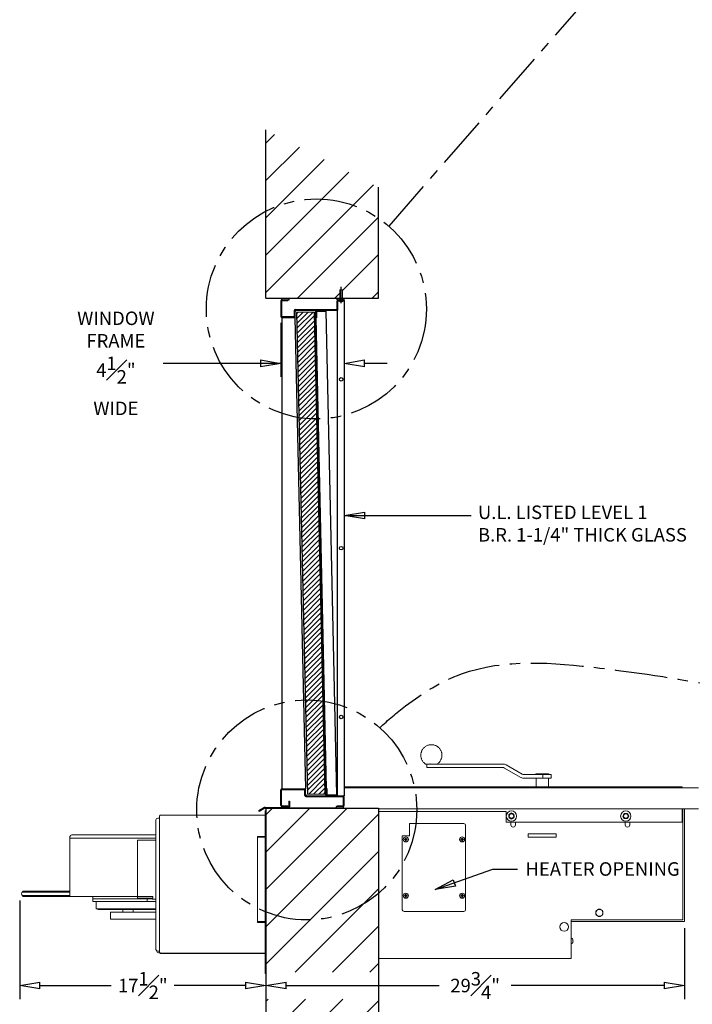
# Model space of a CAD drawing. Extents: x 181 to 421, y -311 to -124.
# Drawn here: x 281 to 328, y -262 to -192 of the extents above; entities that cross this region are included whole.
import ezdxf

# ---------------------------------------------------------------- set-up
doc = ezdxf.new("R2010")
doc.units = 0
doc.header["$LTSCALE"] = 3
doc.header["$MEASUREMENT"] = 0
doc.linetypes.add('CENTER', pattern=[2, 1.25, -0.25, 0.25, -0.25])
doc.layers.get('0').update_dxf_attribs({"color": 4, "linetype": 'CONTINUOUS'})
doc.layers.get('DEFPOINTS').update_dxf_attribs({"color": 4, "linetype": 'CONTINUOUS'})
doc.dimstyles.new('Fractional', dxfattribs={"dimtxt": 0.06, "dimasz": 0.09, "dimexe": 0.06, "dimexo": 0.03, "dimgap": 0.03, "dimtad": 0, "dimtih": 1, "dimtoh": 1, "dimdec": 4, "dimzin": 0, "dimdsep": 46, "dimlunit": 5, "dimtxsty": 'Standard', "dimblk": 'CLOSEDBLANK', "dimcen": 0.1, "dimadec": 0, "dimazin": 0, "dimtfac": 1, "dimtdec": 4, "dimtofl": 0, "dimtmove": 0, "dimatfit": 3, "dimfxl": 0, "dimfrac": 1, "dimtolj": 1, "dimtzin": 0, "dimarcsym": 0})

# ---------------------------------------------------------------- blocks, each defined once
blk = doc.blocks.new('_ClosedBlank')
at = {"color": 0, "linetype": 'ByBlock', "lineweight": -2}
for p, q in [((-1, 0.167), (0, 0)), ((-1, 0.167), (-1, -0.167)), ((0, 0), (-1, -0.167))]:
    blk.add_line(p, q, dxfattribs=at)
blk = doc.blocks.new('*D63')
at = {"color": 0, "linetype": 'Continuous', "lineweight": -2, "ltscale": 3}
for p, q in [((280.669, -254.164), (280.669, -261.165)), ((282.109, -260.205), (287.176, -260.205)), ((296.724, -260.205), (291.656, -260.205)), ((298.164, -259.83), (298.164, -261.165))]:
    blk.add_line(p, q, dxfattribs=at)
at = {"layer": 'DEFPOINTS', "color": 0, "linetype": 'Continuous', "ltscale": 3}
for p in [(280.669, -253.684), (298.164, -259.35), (298.164, -260.205)]:
    blk.add_point(p, dxfattribs=at)
at = {"color": 0, "linetype": 'Continuous', "lineweight": -2, "ltscale": 3, "xscale": 1.44, "yscale": 1.44, "zscale": 1.44, "rotation": 180}
blk.add_blockref('_ClosedBlank', (280.669, -260.205), dxfattribs=at)
at = {"color": 0, "linetype": 'Continuous', "lineweight": -2, "ltscale": 3, "xscale": 1.44, "yscale": 1.44, "zscale": 1.44}
blk.add_blockref('_ClosedBlank', (298.164, -260.205), dxfattribs=at)
at = {"color": 0, "linetype": 'Continuous', "ltscale": 3, "insert": (289.416, -260.205), "char_height": 0.96, "attachment_point": 5}
blk.add_mtext('\\A1;17{\\H1.000000x;\\S1#2;}"', dxfattribs=at)
blk = doc.blocks.new('*D64')
at = {"color": 0, "linetype": 'Continuous', "lineweight": -2, "ltscale": 3}
for p, q in [((327.904, -256.138), (327.904, -261.165)), ((298.164, -259.83), (298.164, -261.165)), ((299.604, -260.205), (310.474, -260.205)), ((326.464, -260.205), (315.594, -260.205))]:
    blk.add_line(p, q, dxfattribs=at)
at = {"layer": 'DEFPOINTS', "color": 0, "linetype": 'Continuous', "ltscale": 3}
for p in [(327.904, -255.658), (298.164, -259.35), (327.904, -260.205)]:
    blk.add_point(p, dxfattribs=at)
at = {"color": 0, "linetype": 'Continuous', "lineweight": -2, "ltscale": 3, "xscale": 1.44, "yscale": 1.44, "zscale": 1.44, "rotation": 180}
blk.add_blockref('_ClosedBlank', (298.164, -260.205), dxfattribs=at)
at = {"color": 0, "linetype": 'Continuous', "lineweight": -2, "ltscale": 3, "xscale": 1.44, "yscale": 1.44, "zscale": 1.44}
blk.add_blockref('_ClosedBlank', (327.904, -260.205), dxfattribs=at)
at = {"color": 0, "linetype": 'Continuous', "ltscale": 3, "insert": (313.034, -260.205), "char_height": 0.96, "attachment_point": 5}
blk.add_mtext('\\A1;29{\\H1.000000x;\\S3#4;}"', dxfattribs=at)

msp = doc.modelspace()

# ---------------------------------------------------------------- hatches: boundary and pattern name
at = {"linetype": 'Continuous', "ltscale": 3}
h = msp.add_hatch(dxfattribs=at)
h.set_pattern_fill('ANSI31', color=5, scale=15, style=0)
edge = h.paths.add_edge_path()
edge.add_arc((301.75064, -212.12543), 7.8179, 55.6342285, 117.3109248)
edge.add_line((298.16364, -205.179), (298.16364, -211.35043))
edge.add_line((298.16364, -211.35043), (303.41389, -211.35043))
edge.add_spline(control_points=[(303.41389, -211.35043), (303.41389, -210.77543)], knot_values=[0, 0, 0.76666667, 0.76666667], degree=1, periodic=0)
edge.add_line((303.41389, -210.77543), (303.50764, -210.77543))
edge.add_line((303.50764, -210.77543), (303.60139, -210.77543))
edge.add_spline(control_points=[(303.60139, -210.77543), (303.60139, -211.35043)], knot_values=[0.23333333, 0.23333333, 1, 1], degree=1, periodic=0)
edge.add_line((303.60139, -211.35043), (306.16364, -211.35043))
edge.add_line((306.16364, -211.35043), (306.16364, -205.67214))
h.paths.add_polyline_path([(298.16364, -199.40842), (298.16364, -205.179, -0.27580596), (306.16364, -205.67214), (306.16364, -203.48199)])
h = msp.add_hatch(color=4, dxfattribs=at)
h.paths.add_polyline_path([(299.80564, -211.35043), (299.30564, -211.35043), (299.30564, -211.47543), (299.80564, -211.47543)])
edge = h.paths.add_edge_path()
edge.add_line((303.41389, -211.35043), (303.22564, -211.35043))
edge.add_line((303.22564, -211.35043), (303.22564, -211.47543))
edge.add_line((303.22564, -211.47543), (303.41389, -211.47543))
edge.add_spline(control_points=[(303.41389, -211.47543), (303.41389, -211.35043)], knot_values=[0.76666667, 0.76666667, 0.93333333, 0.93333333], degree=1, periodic=0)
edge = h.paths.add_edge_path()
edge.add_line((303.72564, -211.35043), (303.60139, -211.35043))
edge.add_spline(control_points=[(303.60139, -211.35043), (303.60139, -211.47543)], knot_values=[0.06666667, 0.06666667, 0.23333333, 0.23333333], degree=1, periodic=0)
edge.add_line((303.60139, -211.47543), (303.72564, -211.47543))
edge.add_line((303.72564, -211.47543), (303.72564, -211.35043))
at = {"linetype": 'Continuous'}
h = msp.add_hatch(dxfattribs=at)
h.set_pattern_fill('ANSI31', scale=2, style=0)
h.set_pattern_definition([(45, (851.7048, -33.39774), (-0.1767767, 0.1767767), [])])
h.paths.add_polyline_path([(301.59258, -212.3504), (300.3429, -212.37838), (301.10906, -246.60046), (302.35875, -246.57249)])
at = {"linetype": 'Continuous', "ltscale": 3}
h = msp.add_hatch(dxfattribs=at)
h.set_pattern_fill('ANSI31', color=5, scale=15, style=0)
h.paths.add_polyline_path([(306.16364, -247.60043), (298.16364, -247.60043), (298.16364, -254.98434, 0.27960308), (306.16364, -253.65534)])
h.paths.add_polyline_path([(306.16364, -253.65534, -0.27960308), (298.16364, -254.98434), (298.16364, -259.24514), (306.16364, -259.24514)])
h.paths.add_polyline_path([(306.16364, -261.16514), (298.16364, -261.16514), (298.16364, -268.59641), (306.16364, -268.59641)])
h.paths.add_polyline_path([(306.16364, -270.51641), (298.16364, -270.51641), (298.16364, -286.10043), (306.16364, -286.10043)])
h = msp.add_hatch(color=4, dxfattribs=at)
h.paths.add_polyline_path([(299.80564, -247.47543), (299.30564, -247.47543), (299.30564, -247.60043), (299.80564, -247.60043)])
h.paths.add_polyline_path([(303.64564, -247.47543), (303.14564, -247.47543), (303.14564, -247.60043), (303.64564, -247.60043)])

# ---------------------------------------------------------------- linework, layer by layer
at = {"color": 7, "linetype": 'CENTER'}
msp.add_line((333.00692, -176.28836), (306.88933, -206.23363), dxfattribs=at)
at = {"color": 7, "linetype": 'Continuous'}
for p, q in [((298.16364, -211.35043), (298.16364, -199.40842)), ((306.16364, -211.35043), (306.16364, -203.48199)), ((303.50764, -211.72772), (303.50764, -210.55388)), ((298.16364, -211.35043), (306.16364, -211.35043)), ((301.59258, -212.3504), (300.3429, -212.37838)), ((300.3429, -212.37838), (301.10906, -246.60046)), ((301.59258, -212.3504), (302.35875, -246.57249)), ((301.10906, -246.60046), (302.35875, -246.57249)), ((298.16364, -247.60043), (306.16364, -247.60043)), ((298.16364, -247.60043), (298.16364, -286.10043)), ((303.16364, -247.60043), (298.16364, -247.60043)), ((306.16364, -247.60043), (306.16364, -286.10043))]:
    msp.add_line(p, q, dxfattribs=at)
at = {"color": 1, "linetype": 'Continuous', "lineweight": 15}
for p, q in [((303.50764, -210.77543), (303.41389, -210.77543)), ((303.60139, -210.77543), (303.50764, -210.77543)), ((303.50764, -211.52543), (303.30639, -211.52543)), ((303.50764, -211.53642), (303.30639, -211.53642)), ((303.38369, -211.59668), (303.38425, -211.59594)), ((303.48551, -211.59594), (303.48353, -211.62476)), ((303.52939, -211.57093), (303.48589, -211.57093)), ((303.48589, -211.59597), (303.48589, -211.57093)), ((303.70889, -211.52543), (303.50764, -211.52543)), ((303.70889, -211.53642), (303.50764, -211.53642)), ((303.52939, -211.57093), (303.52939, -211.59597)), ((303.53174, -211.62476), (303.52976, -211.59594)), ((303.63102, -211.59594), (303.63158, -211.59668))]:
    msp.add_line(p, q, dxfattribs=at)
at = {"color": 4, "linetype": 'Continuous'}
for p, q in [((299.22564, -211.55543), (299.22564, -212.64543)), ((299.27564, -211.55543), (299.27564, -212.64543)), ((299.30564, -211.47543), (299.80564, -211.47543)), ((299.30564, -211.52543), (299.72564, -211.52543)), ((299.72564, -211.47543), (299.72564, -211.52543)), ((303.22564, -211.47543), (303.72564, -211.47543)), ((303.22564, -212.14543), (303.22564, -211.55543)), ((303.27564, -212.22543), (303.27564, -211.55543)), ((303.30564, -211.52543), (303.72564, -211.52543)), ((303.72564, -211.52543), (303.72564, -211.47543)), ((303.72564, -211.52543), (303.72564, -246.72543)), ((299.30564, -212.67543), (300.14564, -212.67543)), ((300.17564, -212.25543), (300.17564, -212.64543)), ((300.22564, -212.25543), (300.22564, -212.64543)), ((300.22564, -212.35043), (300.22564, -212.72431)), ((300.25564, -212.17543), (303.19564, -212.17543)), ((300.25564, -212.22543), (303.19564, -212.22543)), ((300.35064, -212.22543), (303.27564, -212.22543)), ((303.22564, -212.22543), (303.22564, -246.72543)), ((299.30564, -212.72543), (300.22564, -212.72543)), ((299.30564, -212.72543), (299.30564, -246.22543)), ((300.22564, -212.72431), (300.17562, -212.72543)), ((300.22561, -212.72431), (300.97564, -246.22543)), ((299.30564, -246.22543), (300.97564, -246.22543)), ((299.30564, -246.27543), (300.89564, -246.27543)), ((300.97564, -246.60043), (300.97564, -246.22543)), ((299.22564, -247.39543), (299.22564, -246.30543)), ((299.27564, -247.39543), (299.27564, -246.30543)), ((300.92564, -246.69543), (300.92564, -246.30543)), ((300.97564, -246.69543), (300.97564, -246.30543)), ((301.00564, -246.72543), (303.19064, -246.72543)), ((301.00564, -246.77543), (303.64564, -246.77543)), ((301.10064, -246.72543), (303.72564, -246.72543)), ((303.67564, -247.39543), (303.67564, -246.80543)), ((303.72564, -247.39543), (303.72564, -246.80543)), ((299.30564, -247.42543), (299.72564, -247.42543)), ((299.30564, -247.47543), (299.80564, -247.47543)), ((299.72564, -247.47543), (299.72564, -247.42543)), ((303.14564, -247.47543), (303.64564, -247.47543)), ((303.22564, -247.47543), (303.22564, -247.42543)), ((303.22564, -247.42543), (303.64564, -247.42543))]:
    msp.add_line(p, q, dxfattribs=at)
at = {"color": 4, "linetype": 'Continuous', "ltscale": 3}
for p, q in [((299.30564, -211.47543), (299.30564, -211.35043)), ((299.80564, -211.47543), (299.80564, -211.35043)), ((303.22564, -211.47543), (303.22564, -211.35043)), ((303.72564, -211.47543), (303.72564, -211.35043)), ((299.30564, -247.47543), (299.30564, -247.60043)), ((299.74314, -247.47543), (299.74314, -247.60043)), ((303.14564, -247.47543), (303.14564, -247.60043)), ((303.64564, -247.47543), (303.64564, -247.60043))]:
    msp.add_line(p, q, dxfattribs=at)
at = {"color": 3, "linetype": 'Continuous'}
for p, q in [((301.6788, -212.30543), (301.6788, -212.72543)), ((301.7288, -212.30543), (301.7288, -212.72543)), ((301.7588, -212.22543), (302.4288, -212.22543)), ((301.7588, -212.27543), (302.4288, -212.27543)), ((301.9338, -212.22543), (301.9338, -212.27543)), ((302.1838, -212.22543), (302.1838, -212.27543)), ((302.4288, -212.22543), (302.4288, -212.27543)), ((301.6788, -212.72543), (301.7288, -212.72543)), ((302.42321, -246.64575), (302.42321, -246.22575)), ((302.42321, -246.22575), (302.47321, -246.22575)), ((302.47321, -246.64575), (302.47321, -246.22575)), ((302.50321, -246.67575), (303.17321, -246.67575)), ((302.50321, -246.72575), (303.17321, -246.72575)), ((303.17321, -246.72575), (303.17321, -246.67575))]:
    msp.add_line(p, q, dxfattribs=at)
at = {"color": 6, "linetype": 'Continuous'}
for p, q in [((301.75419, -212.29689), (302.42903, -212.28228)), ((301.75419, -212.29689), (301.76432, -212.76478)), ((302.42903, -212.28228), (303.17294, -246.65023)), ((301.68934, -212.7664), (301.76432, -212.76478)), ((302.41299, -246.19857), (301.68934, -212.7664)), ((302.46298, -246.19749), (301.73933, -212.76532)), ((302.41299, -246.19857), (302.48798, -246.19695)), ((302.48798, -246.19695), (302.4981, -246.66484)), ((302.4981, -246.66484), (303.17294, -246.65023))]:
    msp.add_line(p, q, dxfattribs=at)
at = {"color": 5, "linetype": 'Continuous', "ltscale": 3}
for p, q in [((299.22564, -213.12543), (299.22564, -216.95181)), ((303.72564, -213.09543), (303.72564, -216.95181)), ((299.22564, -215.99181), (290.86471, -215.99181)), ((297.78564, -215.99181), (296.16564, -215.99181)), ((306.78564, -215.99181), (305.16564, -215.99181))]:
    msp.add_line(p, q, dxfattribs=at)
at = {"color": 4, "linetype": 'Continuous', "lineweight": 15}
for p, q in [((309.61068, -244.71443), (309.61068, -244.46443)), ((309.90984, -244.71443), (309.61068, -244.71443)), ((309.90984, -244.46443), (314.98779, -244.46443)), ((314.98779, -244.71443), (309.90984, -244.71443)), ((314.98779, -244.46443), (314.99148, -244.46443)), ((316.23761, -245.39745), (315.11278, -244.74793)), ((315.23776, -244.53142), (316.36259, -245.18094)), ((316.36667, -245.18094), (315.24151, -244.53142)), ((316.48757, -245.21443), (317.84533, -245.21443)), ((317.84533, -245.46443), (316.48757, -245.46443)), ((317.29764, -245.19881), (318.29764, -245.19881)), ((317.42264, -245.15193), (318.17264, -245.15193)), ((317.84533, -245.21443), (317.84533, -245.46443)), ((317.84533, -245.21443), (318.42263, -245.21443)), ((318.42263, -245.46443), (317.84533, -245.46443)), ((318.42263, -245.21443), (318.42263, -245.46443)), ((303.72564, -246.15943), (328.90364, -246.15943)), ((303.73764, -246.09643), (303.98764, -246.09643)), ((303.98764, -246.15643), (303.73764, -246.15643)), ((303.98764, -246.09643), (327.48764, -246.09643)), ((327.48764, -246.15643), (303.98764, -246.15643)), ((327.48764, -246.09643), (327.73764, -246.09643)), ((327.73764, -246.15643), (327.48764, -246.15643)), ((327.73764, -246.15643), (327.73764, -246.09643)), ((327.73764, -246.15943), (327.73764, -246.15643)), ((306.16364, -247.65943), (328.90364, -247.65943)), ((327.73764, -248.59643), (327.73764, -247.65943)), ((327.78364, -247.65943), (327.78364, -255.53843)), ((327.90364, -247.65943), (327.90364, -255.65843)), ((290.47664, -248.30749), (290.59364, -248.30749)), ((290.61164, -248.30749), (290.59364, -248.30749)), ((290.59664, -248.18749), (290.59664, -248.30749)), ((290.61164, -248.18749), (290.59664, -248.18749)), ((290.61164, -257.84143), (290.61164, -248.14943)), ((290.63664, -248.14943), (290.61164, -248.14943)), ((290.63664, -248.14943), (290.63664, -248.08943)), ((290.63664, -248.08943), (298.10364, -248.08943)), ((298.10364, -258.41343), (298.10364, -247.78843)), ((298.10364, -247.78843), (298.16364, -247.78843)), ((306.16364, -247.84643), (315.23764, -247.84643)), ((315.23764, -247.84643), (315.23764, -248.59643)), ((290.35164, -255.48943), (290.35164, -248.43249)), ((308.35764, -249.56943), (308.35764, -248.69443)), ((308.35764, -248.69443), (312.23264, -248.69443)), ((312.35764, -248.81943), (312.35764, -254.81943)), ((327.73764, -248.59643), (315.23764, -248.59643)), ((315.57664, -248.78843), (315.57664, -248.59643)), ((315.88864, -248.59643), (315.88864, -248.78843)), ((323.70164, -248.78843), (323.70164, -248.59643)), ((324.01364, -248.59643), (324.01364, -248.78843)), ((284.22193, -249.74443), (284.22193, -249.68143)), ((290.35164, -249.74443), (284.22193, -249.74443)), ((284.22193, -253.49543), (284.22193, -249.74443)), ((284.40893, -249.49443), (290.35164, -249.49443)), ((307.85764, -249.56943), (308.35764, -249.56943)), ((307.85764, -249.56943), (307.85764, -254.81943)), ((308.08833, -249.72454), (308.09689, -249.80868)), ((308.12694, -249.72454), (308.11839, -249.80868)), ((312.08833, -249.72454), (312.09689, -249.80868)), ((312.12694, -249.72454), (312.11839, -249.80868)), ((316.79464, -249.41443), (318.79464, -249.41443)), ((316.79464, -249.66443), (316.79464, -249.41443)), ((318.79464, -249.66443), (316.79464, -249.66443)), ((318.79464, -249.41443), (318.79464, -249.66443)), ((289.03697, -249.86943), (289.03697, -253.86943)), ((289.04334, -249.86943), (289.03697, -249.86943)), ((289.04334, -249.86943), (289.04334, -253.86943)), ((290.35164, -249.86943), (289.04334, -249.86943)), ((308.01275, -249.80013), (308.09689, -249.80868)), ((308.01275, -249.83874), (308.09689, -249.83018)), ((308.08633, -249.79813), (308.09689, -249.80868)), ((308.09689, -249.83018), (308.08633, -249.84073)), ((308.08833, -249.91432), (308.09689, -249.83018)), ((308.09689, -249.83018), (308.09689, -249.80868)), ((308.11839, -249.80868), (308.09689, -249.80868)), ((308.09689, -249.83018), (308.11839, -249.83018)), ((308.11839, -249.80868), (308.12894, -249.79813)), ((308.20253, -249.80013), (308.11839, -249.80868)), ((308.11839, -249.80868), (308.11839, -249.83018)), ((308.20253, -249.83874), (308.11839, -249.83018)), ((308.12894, -249.84073), (308.11839, -249.83018)), ((308.12694, -249.91432), (308.11839, -249.83018)), ((312.01275, -249.80013), (312.09689, -249.80868)), ((312.01275, -249.83874), (312.09689, -249.83018)), ((312.09689, -249.80868), (312.08633, -249.79813)), ((312.08633, -249.84073), (312.09689, -249.83018)), ((312.08833, -249.91432), (312.09689, -249.83018)), ((312.09689, -249.80868), (312.11839, -249.80868)), ((312.09689, -249.80868), (312.09689, -249.83018)), ((312.11839, -249.83018), (312.09689, -249.83018)), ((312.12894, -249.79813), (312.11839, -249.80868)), ((312.20253, -249.80013), (312.11839, -249.80868)), ((312.11839, -249.83018), (312.11839, -249.80868)), ((312.11839, -249.83018), (312.12894, -249.84073)), ((312.20253, -249.83874), (312.11839, -249.83018)), ((312.12694, -249.91432), (312.11839, -249.83018)), ((284.22193, -253.5457), (280.85238, -253.5457)), ((284.22193, -253.55999), (280.85238, -253.55999)), ((284.22193, -253.80743), (280.85238, -253.80743)), ((284.22193, -253.82172), (280.85238, -253.82172)), ((284.22193, -253.8694), (280.90005, -253.8694)), ((284.22193, -253.49802), (280.90006, -253.49802)), ((284.22193, -253.49543), (281.04443, -253.49543)), ((284.22193, -253.86943), (281.04443, -253.86943)), ((284.22193, -253.86943), (284.22193, -253.49543)), ((289.03697, -253.86943), (284.22193, -253.86943)), ((289.04334, -253.86943), (289.03697, -253.86943)), ((289.04847, -253.86943), (289.04847, -253.98943)), ((290.121, -253.86943), (289.04847, -253.86943)), ((290.121, -253.86943), (290.121, -253.98943)), ((308.01275, -253.80013), (308.09689, -253.80868)), ((308.01275, -253.83874), (308.09689, -253.83018)), ((308.08633, -253.79813), (308.09689, -253.80868)), ((308.09689, -253.83018), (308.08633, -253.84073)), ((308.08833, -253.72454), (308.09689, -253.80868)), ((308.08833, -253.91432), (308.09689, -253.83018)), ((308.09689, -253.83018), (308.09689, -253.80868)), ((308.11839, -253.80868), (308.09689, -253.80868)), ((308.09689, -253.83018), (308.11839, -253.83018)), ((308.12694, -253.72454), (308.11839, -253.80868)), ((308.11839, -253.80868), (308.12894, -253.79813)), ((308.20253, -253.80013), (308.11839, -253.80868)), ((308.11839, -253.80868), (308.11839, -253.83018)), ((308.20253, -253.83874), (308.11839, -253.83018)), ((308.12894, -253.84073), (308.11839, -253.83018)), ((308.12694, -253.91432), (308.11839, -253.83018)), ((312.01275, -253.80013), (312.09689, -253.80868)), ((312.01275, -253.83874), (312.09689, -253.83018)), ((312.09689, -253.80868), (312.08633, -253.79813)), ((312.08633, -253.84073), (312.09689, -253.83018)), ((312.08833, -253.72454), (312.09689, -253.80868)), ((312.08833, -253.91432), (312.09689, -253.83018)), ((312.09689, -253.80868), (312.11839, -253.80868)), ((312.09689, -253.80868), (312.09689, -253.83018)), ((312.11839, -253.83018), (312.09689, -253.83018)), ((312.12694, -253.72454), (312.11839, -253.80868)), ((312.12894, -253.79813), (312.11839, -253.80868)), ((312.20253, -253.80013), (312.11839, -253.80868)), ((312.11839, -253.83018), (312.11839, -253.80868)), ((312.11839, -253.83018), (312.12894, -253.84073)), ((312.20253, -253.83874), (312.11839, -253.83018)), ((312.12694, -253.91432), (312.11839, -253.83018)), ((289.71619, -254.04943), (285.85565, -254.04943)), ((285.85565, -254.22943), (289.71619, -254.22943)), ((286.11448, -254.24418), (288.27932, -254.24418)), ((286.11472, -254.74418), (286.11472, -254.24418)), ((288.27932, -254.24418), (288.64368, -254.24418)), ((290.35164, -254.24418), (288.64368, -254.24418)), ((289.04847, -253.98943), (290.121, -253.98943)), ((289.71619, -254.22943), (289.71619, -254.04943)), ((289.71619, -254.04943), (290.08717, -254.04943)), ((289.71619, -254.22943), (290.35164, -254.22943)), ((290.08717, -253.98943), (290.08717, -254.05643)), ((290.1059, -254.05643), (290.08717, -254.05643)), ((290.1059, -253.98943), (290.1059, -254.05643)), ((290.1059, -254.05643), (290.35164, -254.05643)), ((290.35164, -254.24418), (290.35164, -254.22943)), ((286.11472, -254.74418), (288.43985, -254.74418)), ((286.24411, -254.79943), (286.23107, -254.79943)), ((286.24411, -254.74418), (286.24411, -254.79943)), ((286.24411, -254.79943), (286.27324, -254.79943)), ((286.27324, -254.79943), (286.27324, -254.74418)), ((286.32011, -254.79943), (286.27324, -254.79943)), ((286.32011, -254.74418), (286.32011, -254.79943)), ((286.32011, -254.79943), (286.37992, -254.79943)), ((286.37992, -254.79943), (286.37992, -254.74418)), ((286.45816, -254.79943), (286.37992, -254.79943)), ((286.45816, -254.74418), (286.45816, -254.79943)), ((286.45816, -254.79943), (286.52109, -254.79943)), ((286.52109, -254.79943), (286.54175, -254.79943)), ((286.54175, -254.79943), (286.54684, -254.79943)), ((286.54684, -254.79943), (286.54684, -254.74418)), ((286.65409, -254.79943), (286.54684, -254.79943)), ((286.65409, -254.74418), (286.65409, -254.79943)), ((286.65409, -254.79943), (286.71428, -254.79943)), ((286.71428, -254.79943), (286.73636, -254.79943)), ((286.73636, -254.79943), (286.76893, -254.79943)), ((286.76893, -254.79943), (286.76893, -254.74418)), ((286.90192, -254.79943), (286.76893, -254.79943)), ((286.90192, -254.74418), (286.90192, -254.79943)), ((286.90192, -254.79943), (286.95756, -254.79943)), ((286.95756, -254.79943), (286.98038, -254.79943)), ((286.98038, -254.79943), (287.03945, -254.79943)), ((287.03945, -254.79943), (287.03945, -254.74418)), ((287.19414, -254.79943), (287.03945, -254.79943)), ((288.2531, -254.98943), (287.11264, -254.98943)), ((287.19414, -254.74418), (287.19414, -254.79943)), ((287.19414, -254.79943), (287.24352, -254.79943)), ((287.24352, -254.79943), (287.2664, -254.79943)), ((287.2664, -254.79943), (287.35017, -254.79943)), ((287.35017, -254.79943), (287.35017, -254.74418)), ((287.52186, -254.79943), (287.35017, -254.79943)), ((287.52186, -254.74418), (287.52186, -254.79943)), ((287.52186, -254.79943), (287.5635, -254.79943)), ((287.5635, -254.79943), (287.58574, -254.79943)), ((287.58574, -254.79943), (287.67961, -254.79943)), ((287.67961, -254.79943), (287.69166, -254.79943)), ((287.69166, -254.79943), (287.69166, -254.74418)), ((287.87514, -254.79943), (287.69166, -254.79943)), ((287.87514, -254.74418), (287.87514, -254.79943)), ((287.87514, -254.79943), (287.90775, -254.79943)), ((287.90775, -254.79943), (287.92867, -254.79943)), ((287.92867, -254.79943), (288.0273, -254.79943)), ((288.0273, -254.79943), (288.0433, -254.79943)), ((288.0433, -254.79943), (288.05353, -254.79943)), ((288.05353, -254.79943), (288.05353, -254.74418)), ((288.24322, -254.79943), (288.05353, -254.79943)), ((288.24322, -254.74418), (288.24322, -254.77296)), ((288.24322, -254.77296), (288.24322, -254.79943)), ((288.61493, -254.79943), (288.24322, -254.79943)), ((290.35164, -254.98943), (288.2531, -254.98943)), ((288.43985, -254.74418), (288.64368, -254.74418)), ((288.44347, -254.74418), (288.44347, -254.79943)), ((288.61493, -254.74418), (288.61493, -254.79943)), ((288.61493, -254.79943), (288.62684, -254.79943)), ((288.62684, -254.79943), (288.64328, -254.79943)), ((288.64328, -254.79943), (288.74238, -254.79943)), ((290.35164, -254.74418), (288.64368, -254.74418)), ((288.74238, -254.79943), (288.76304, -254.79943)), ((288.76304, -254.79943), (288.79417, -254.79943)), ((288.79417, -254.79943), (288.79417, -254.74418)), ((288.97898, -254.79943), (288.79417, -254.79943)), ((288.97898, -254.74418), (288.97898, -254.79943)), ((288.97898, -254.79943), (288.97983, -254.79943)), ((288.97983, -254.79943), (288.99324, -254.79943)), ((288.99324, -254.79943), (289.08804, -254.79943)), ((289.08804, -254.79943), (289.11012, -254.79943)), ((289.11012, -254.79943), (289.15044, -254.79943)), ((289.15044, -254.79943), (289.15044, -254.74418)), ((289.3243, -254.79943), (289.15044, -254.79943)), ((289.3243, -254.74418), (289.3243, -254.79943)), ((289.3243, -254.79943), (289.41166, -254.79943)), ((289.41166, -254.79943), (289.43448, -254.79943)), ((289.43448, -254.79943), (289.48277, -254.79943)), ((289.48277, -254.79943), (289.48277, -254.74418)), ((289.6404, -254.79943), (289.48277, -254.79943)), ((289.6404, -254.74418), (289.6404, -254.79943)), ((289.6404, -254.79943), (289.7034, -254.79943)), ((289.7034, -254.79943), (289.72628, -254.79943)), ((289.72628, -254.79943), (289.78106, -254.79943)), ((289.78106, -254.79943), (289.78106, -254.74418)), ((289.91767, -254.79943), (289.78106, -254.79943)), ((289.91767, -254.74418), (289.91767, -254.79943)), ((289.91767, -254.79943), (289.95441, -254.79943)), ((289.95441, -254.79943), (289.97665, -254.79943)), ((289.97665, -254.79943), (290.03626, -254.79943)), ((290.03626, -254.79943), (290.03626, -254.74418)), ((290.1477, -254.79943), (290.03626, -254.79943)), ((290.1477, -254.74418), (290.1477, -254.79943)), ((290.1477, -254.79943), (290.15705, -254.79943)), ((290.15705, -254.79943), (290.17797, -254.79943)), ((290.17797, -254.79943), (290.2406, -254.79943)), ((290.2406, -254.79943), (290.2406, -254.74418)), ((290.32349, -254.79943), (290.2406, -254.79943)), ((290.32349, -254.74418), (290.32349, -254.79943)), ((290.32349, -254.79943), (290.32414, -254.79943)), ((290.32414, -254.79943), (290.35164, -254.79943)), ((290.35164, -254.98943), (290.35164, -254.79943)), ((312.23264, -254.94443), (307.98264, -254.94443)), ((288.36432, -255.48943), (287.11264, -255.48943)), ((290.35164, -255.48943), (288.36432, -255.48943)), ((290.35164, -257.63449), (290.35164, -255.48943)), ((327.78364, -255.53843), (319.85764, -255.53843)), ((319.85764, -255.53843), (319.85764, -258.21143)), ((327.90364, -255.65843), (319.85764, -255.65843)), ((290.40164, -257.73449), (290.40164, -257.74449)), ((290.47664, -257.75949), (290.59364, -257.75949)), ((290.52664, -257.86949), (290.63664, -257.86949)), ((290.59364, -257.75949), (290.61164, -257.75949)), ((290.59664, -257.86949), (290.59664, -257.87949)), ((290.59664, -257.87949), (290.63664, -257.87949)), ((290.61164, -257.84143), (290.63664, -257.84143)), ((290.63664, -257.90143), (290.63664, -257.84143)), ((298.10364, -257.90143), (290.63664, -257.90143)), ((290.65964, -257.93949), (290.65964, -257.90143)), ((290.65964, -257.93949), (298.10364, -257.93949)), ((298.16364, -258.28943), (298.10364, -258.28943)), ((298.10364, -259.29043), (298.10364, -258.41343)), ((319.85764, -258.28943), (306.16364, -258.28943)), ((319.85764, -258.28943), (319.85764, -258.21143)), ((298.10364, -259.35043), (298.10364, -259.29043)), ((298.10364, -259.35043), (298.16364, -259.35043))]:
    msp.add_line(p, q, dxfattribs=at)
at = {"color": 1, "linetype": 'Continuous', "ltscale": 3}
for p, q in [((298.06453, -247.56383), (297.65473, -247.80043)), ((298.08953, -247.60713), (297.67973, -247.84373)), ((298.11453, -247.55043), (299.73774, -247.55043)), ((298.11453, -247.60043), (299.73774, -247.60043)), ((299.78774, -247.10043), (299.78774, -247.50043)), ((299.78774, -247.10043), (299.83774, -247.10043)), ((299.83774, -247.10043), (299.83774, -247.50043)), ((297.67973, -247.84373), (297.65473, -247.80043))]:
    msp.add_line(p, q, dxfattribs=at)
at = {"color": 6, "linetype": 'Continuous', "lineweight": 15}
for p, q in [((297.56864, -249.61543), (297.56864, -249.66543)), ((297.56864, -249.61543), (298.10364, -249.61543)), ((298.10364, -249.66543), (297.56864, -249.66543)), ((297.56864, -255.66443), (297.56864, -249.66543)), ((297.56864, -255.66443), (298.10364, -255.66443)), ((297.56864, -255.66443), (297.56864, -255.71443)), ((298.10364, -255.71443), (297.56864, -255.71443))]:
    msp.add_line(p, q, dxfattribs=at)
at = {"color": 4, "linetype": 'Continuous', "lineweight": 15, "flags": 128}
for points in [[(319.98891, -257.01558), (319.98795, -257.01566), (319.98662, -257.01577), (319.98494, -257.01591), (319.9829, -257.01608), (319.98051, -257.01628), (319.97777, -257.01651), (319.97469, -257.01677), (319.97125, -257.01706)], [(319.97125, -257.05981), (319.97469, -257.06009), (319.97777, -257.06035), (319.98051, -257.06058), (319.9829, -257.06078), (319.98494, -257.06096), (319.98662, -257.0611), (319.98795, -257.06121), (319.98891, -257.06129)]]:
    msp.add_lwpolyline(points, dxfattribs=at)
at = {"color": 7, "linetype": 'CENTER'}
for centre in [(301.75064, -212.12543), (301.06824, -247.72605)]:
    msp.add_circle(centre, 7.8179, dxfattribs=at)
at = {"color": 1, "linetype": 'Continuous'}
for centre in [(303.50764, -217.12543), (303.50764, -229.12543), (303.50764, -241.12543)]:
    msp.add_circle(centre, 0.125, dxfattribs=at)
at = {"color": 4, "linetype": 'Continuous', "lineweight": 15}
for centre, radius in [((315.61264, -248.15943), 0.367), ((315.61264, -248.15943), 0.16406), ((323.73764, -248.15943), 0.367), ((323.73764, -248.15943), 0.16406), ((308.10764, -249.81943), 0.1795), ((312.10764, -249.81943), 0.1795), ((308.10764, -253.81943), 0.1795), ((312.10764, -253.81943), 0.1795), ((319.35764, -256.03843), 0.3125)]:
    msp.add_circle(centre, radius, dxfattribs=at)
at = {"color": 4, "linetype": 'Continuous'}
for centre, radius, start, end in [((299.30564, -211.55543), 0.08, 90, 180), ((299.30564, -211.55543), 0.03, 90, 180), ((303.30564, -211.55543), 0.08, 90, 180), ((303.30564, -211.55543), 0.03, 90, 180), ((299.30564, -212.64543), 0.08, 180, 270), ((299.30564, -212.64543), 0.03, 180, 270), ((300.14564, -212.64543), 0.08, 270, 0), ((300.14564, -212.64543), 0.03, 270, 0), ((300.25564, -212.25543), 0.08, 90, 180), ((300.35064, -212.35043), 0.125, 90, 180), ((300.25564, -212.25543), 0.03, 90, 180), ((303.19564, -212.14543), 0.08, 270, 360), ((303.19564, -212.14543), 0.03, 270, 360), ((299.30564, -246.30543), 0.08, 90, 180), ((299.30564, -246.30543), 0.03, 90, 180), ((300.89564, -246.30543), 0.08, 0, 90), ((300.89564, -246.30543), 0.03, 0, 90), ((301.00564, -246.69543), 0.08, 180, 270), ((301.10064, -246.60043), 0.125, 180, 270), ((301.00564, -246.69543), 0.03, 180, 270), ((303.64564, -246.80543), 0.08, 0, 90), ((303.64564, -246.80543), 0.03, 0, 90), ((299.30564, -247.39543), 0.08, 180, 270), ((299.30564, -247.39543), 0.03, 180, 270), ((303.64564, -247.39543), 0.08, 270, 0), ((303.64564, -247.39543), 0.03, 270, 0)]:
    msp.add_arc(centre, radius, start, end, dxfattribs=at)
at = {"color": 1, "linetype": 'Continuous', "lineweight": 15}
for centre, radius, start, end in [((303.50764, -211.35793), 0.269, 221.570376, 242.5637642), ((303.50761, -211.35643), 0.26941, 242.749002, 264.8726689), ((303.50758, -211.26474), 0.33193, 266.1873328, 266.2525426), ((303.50769, -211.26474), 0.33193, 273.7474574, 273.8126672), ((303.50766, -211.35643), 0.26941, 275.1273311, 297.250998), ((303.50764, -211.35793), 0.269, 297.4362358, 318.429624)]:
    msp.add_arc(centre, radius, start, end, dxfattribs=at)
at = {"color": 3, "linetype": 'Continuous'}
for centre, radius, start, end in [((301.7588, -212.30543), 0.08, 90, 180), ((301.7588, -212.30543), 0.03, 90, 180), ((302.50321, -246.64575), 0.08, 180, 270), ((302.50321, -246.64575), 0.03, 180, 270)]:
    msp.add_arc(centre, radius, start, end, dxfattribs=at)
at = {"color": 1, "linetype": 'Continuous', "ltscale": 3}
for centre, radius, start, end in [((298.11453, -247.65043), 0.1, 90, 120), ((298.11453, -247.65043), 0.05, 90, 120), ((299.73774, -247.50043), 0.05, 270, 0), ((299.73774, -247.50043), 0.1, 270, 0)]:
    msp.add_arc(centre, radius, start, end, dxfattribs=at)
at = {"color": 4, "linetype": 'Continuous', "lineweight": 15}
for centre, radius, start, end in [((290.47664, -248.43249), 0.125, 90, 180), ((315.61264, -248.15943), 0.1875, 126.2826729, 186.2826732), ((315.61264, -248.15943), 0.1875, 186.2826732, 246.2826731), ((315.61264, -248.15943), 0.1875, 66.2826731, 126.2826729), ((315.61264, -248.15943), 0.1875, 246.2826731, 306.2826729), ((315.61264, -248.15943), 0.1875, 6.2826732, 66.2826731), ((315.61264, -248.15943), 0.1875, 306.2826729, 6.2826732), ((323.73764, -248.15943), 0.1875, 149.9999999, 210.0000001), ((323.73764, -248.15943), 0.1875, 90, 149.9999999), ((323.73764, -248.15943), 0.1875, 210.0000001, 270), ((323.73764, -248.15943), 0.1875, 30.0000001, 90), ((323.73764, -248.15943), 0.1875, 270, 329.9999999), ((323.73764, -248.15943), 0.1875, 329.9999999, 30.0000001), ((312.23264, -248.81943), 0.125, 0, 90), ((315.73264, -248.78843), 0.156, 180, 0), ((323.85764, -248.78843), 0.156, 180, 0), ((310.02794, -249.81403), 1.94167, 177.3584086, 179.530818), ((308.10764, -250.01968), 0.29577, 86.2579092, 93.7420908), ((306.18733, -249.81403), 1.94167, 0.469182, 2.6415914), ((314.02794, -249.81403), 1.94167, 177.3584086, 179.530818), ((312.10764, -250.01968), 0.29577, 86.2579092, 93.7420908), ((310.18733, -249.81403), 1.94167, 0.469182, 2.6415914), ((308.30787, -249.81943), 0.29575, 176.2577766, 183.7422234), ((308.10219, -251.7376), 1.93953, 90.4684402, 92.643246), ((308.10219, -247.90074), 1.94005, 267.3575036, 269.531723), ((310.02795, -249.82483), 1.94168, 180.4691672, 182.6415814), ((308.10764, -249.61894), 0.29601, 266.2610005, 273.7389995), ((306.18732, -249.82483), 1.94168, 357.3584186, 359.5308328), ((308.11308, -251.73765), 1.93959, 87.3567851, 89.5315286), ((308.11308, -247.90069), 1.94011, 270.468308, 272.6424654), ((307.9074, -249.81943), 0.29575, 356.2577766, 3.7422234), ((312.30787, -249.81943), 0.29575, 176.2577766, 183.7422234), ((312.10219, -251.73765), 1.93959, 90.4684714, 92.6432149), ((312.10219, -247.90069), 1.94011, 267.3575346, 269.531692), ((314.02795, -249.82483), 1.94168, 180.4691672, 182.6415814), ((312.10764, -249.61894), 0.29601, 266.2610005, 273.7389995), ((310.18732, -249.82483), 1.94168, 357.3584186, 359.5308328), ((312.11308, -251.7376), 1.93953, 87.356754, 89.5315598), ((312.11308, -247.90074), 1.94005, 270.468277, 272.6424964), ((311.9074, -249.81943), 0.29575, 356.2577766, 3.7422234), ((280.91923, -253.68499), 0.125, 90, 179.4038729), ((280.91923, -253.68243), 0.125, 180.5941631, 270), ((308.30788, -253.81943), 0.29577, 176.2579092, 183.7420908), ((308.10223, -255.73963), 1.94156, 90.46912, 92.6416534), ((308.10223, -251.89924), 1.94156, 267.3583466, 269.53088), ((310.02789, -253.81403), 1.94162, 177.3583778, 179.5308489), ((310.02789, -253.82484), 1.94162, 180.4691511, 182.6416222), ((308.10764, -254.01968), 0.29577, 86.2579092, 93.7420908), ((308.10764, -253.61918), 0.29577, 266.2579092, 273.7420908), ((306.18739, -253.81403), 1.94162, 0.4691511, 2.6416222), ((306.18739, -253.82484), 1.94162, 357.3583778, 359.5308489), ((308.11304, -255.73968), 1.94162, 87.3583778, 89.5308489), ((308.11304, -251.89918), 1.94162, 270.4691511, 272.6416222), ((307.90739, -253.81943), 0.29577, 356.2579092, 3.7420908), ((312.30788, -253.81943), 0.29577, 176.2579092, 183.7420908), ((312.10223, -255.73968), 1.94162, 90.4691511, 92.6416222), ((312.10223, -251.89918), 1.94162, 267.3583778, 269.5308489), ((314.02789, -253.81403), 1.94162, 177.3583778, 179.5308489), ((314.02789, -253.82484), 1.94162, 180.4691511, 182.6416222), ((312.10764, -254.01968), 0.29577, 86.2579092, 93.7420908), ((312.10764, -253.61918), 0.29577, 266.2579092, 273.7420908), ((310.18739, -253.81403), 1.94162, 0.4691511, 2.6416222), ((310.18739, -253.82484), 1.94162, 357.3583778, 359.5308489), ((312.11304, -255.73963), 1.94156, 87.3583466, 89.53088), ((312.11304, -251.89924), 1.94156, 270.46912, 272.6416534), ((311.90739, -253.81943), 0.29577, 356.2579092, 3.7420908), ((307.98264, -254.81943), 0.125, 180, 270), ((312.23264, -254.81943), 0.125, 270, 0), ((321.85764, -255.03843), 0.255, 101.2978893, 258.7021107), ((321.85764, -255.03843), 0.245, 101.364539, 258.635461), ((321.82284, -254.79087), 0.01537, 208.6617776, 170.6691033), ((321.82284, -255.286), 0.01537, 189.3308967, 151.3382224), ((321.89243, -254.79087), 0.01537, 9.3308967, 331.3382224), ((321.89243, -255.286), 0.01537, 28.6617776, 350.6691033), ((321.85764, -255.03843), 0.245, 281.364539, 78.635461), ((321.85764, -255.03843), 0.255, 281.2978893, 78.7021107), ((319.91671, -256.87193), 0.02, 35.8925911, 90), ((319.91671, -257.20493), 0.02, 270, 324.1074089), ((319.68664, -257.03843), 0.304, 20.2343617, 35.8925911), ((319.68664, -257.03843), 0.304, 324.1074089, 339.7656383), ((319.89628, -256.83866), 0.12112, 308.2470627, 308.6211992), ((319.68491, -257.0384), 0.30486, 4.2941429, 20.0708858), ((319.60297, -257.03843), 0.36891, 356.6787157, 3.3212843), ((319.68491, -257.03846), 0.30486, 339.9291142, 355.7058571), ((319.89628, -257.2382), 0.12112, 51.3788008, 51.7529373), ((290.47664, -257.63449), 0.125, 180, 270), ((290.52664, -257.74449), 0.125, 180, 270)]:
    msp.add_arc(centre, radius, start, end, dxfattribs=at)
for centre, major_axis, ratio, start_param, end_param in [((314.9878, -244.96443), (0, 0.5), 0.99985214, 5.75958653, 6.28318531), ((314.9878, -244.96443), (0, 0.25), 0.99985214, 5.75958653, 6.28318531), ((314.99148, -244.96443), (0.50007, 0), 0.99986522, 1.04719755, 1.57079633), ((316.48757, -244.96443), (0, 0.5), 0.99985214, 2.61799388, 3.14159265), ((316.48757, -244.96443), (0, 0.25), 0.99985214, 2.61799388, 3.14159265), ((316.49168, -244.96443), (0.25003, 0), 0.99986522, 4.1887902, 4.71238898)]:
    msp.add_ellipse(centre, major_axis=major_axis, ratio=ratio, start_param=start_param, end_param=end_param, dxfattribs=at)
at = {"color": 1, "linetype": 'Continuous', "lineweight": 15}
for points in [[(303.41389, -210.77543), (303.41389, -211.52543)], [(303.60139, -211.52543), (303.60139, -210.77543)], [(303.30639, -211.52543), (303.30639, -211.53642)], [(303.70889, -211.53642), (303.70889, -211.52543)]]:
    msp.add_open_spline(points, degree=1, dxfattribs=at)
at = {"color": 7, "linetype": 'CENTER'}
msp.add_open_spline([(306.26282, -241.88345), (306.84497, -241.33968), (308.60852, -239.82755), (313.50615, -236.82079), (321.71352, -237.50247), (331.44892, -239.03602), (339.80128, -240.75009), (346.34929, -241.63624), (349.20999, -241.44836), (350.27028, -241.37032)], degree=3, knots=[7.80516529, 7.80516529, 7.80516529, 7.80516529, 10.19548891, 14.76165909, 24.61195607, 33.56350203, 44.71496466, 50.11319576, 53.29747291, 53.29747291, 53.29747291, 53.29747291], dxfattribs=at)
at = {"color": 4, "linetype": 'Continuous', "lineweight": 15}
for points, knots in [([(310.65381, -244.00875), (310.66006, -243.97656), (310.669, -243.93053), (310.67356, -243.85996), (310.67318, -243.79618), (310.66486, -243.71866), (310.64701, -243.63675), (310.61824, -243.55287), (310.57827, -243.47035), (310.52741, -243.39182), (310.46639, -243.3194), (310.39617, -243.25478), (310.31792, -243.19931), (310.23293, -243.15413), (310.14261, -243.12009), (310.04846, -243.09786), (309.95204, -243.0879), (309.85491, -243.09044), (309.75865, -243.10554), (309.66482, -243.13307), (309.57486, -243.17279), (309.49012, -243.22439), (309.41473, -243.28531), (309.34971, -243.35324), (309.29608, -243.42487), (309.25695, -243.49242), (309.22851, -243.55475), (309.20771, -243.61095), (309.19756, -243.65054), (309.19254, -243.67011)], [0, 0, 0, 0, 0.04171809, 0.05963703, 0.09000628, 0.12286811, 0.15878208, 0.19658857, 0.23558372, 0.27530276, 0.31546793, 0.3559175, 0.39655763, 0.43733369, 0.47821418, 0.51918315, 0.56023583, 0.60137711, 0.64262584, 0.68401727, 0.72561678, 0.76754825, 0.81006272, 0.84872521, 0.88705163, 0.92379387, 0.94794793, 0.97427726, 1, 1, 1, 1]), ([(309.19254, -243.67011), (309.18628, -243.70231), (309.17734, -243.74833), (309.17279, -243.8189), (309.17316, -243.88268), (309.18149, -243.9602), (309.19934, -244.04211), (309.22811, -244.126), (309.26809, -244.2085), (309.3189, -244.28709), (309.38009, -244.35927), (309.44471, -244.42013), (309.49192, -244.45192), (309.51276, -244.46595)], [0, 0, 0, 0, 0.10755212, 0.15374844, 0.23204253, 0.31676274, 0.40935174, 0.50681917, 0.60735196, 0.70974981, 0.8132985, 0.91758034, 1, 1, 1, 1]), ([(310.33683, -244.46375), (310.34279, -244.4602), (310.37743, -244.43958), (310.43127, -244.39301), (310.49673, -244.32577), (310.55024, -244.25396), (310.5894, -244.18645), (310.61783, -244.12411), (310.63864, -244.06792), (310.64879, -244.02832), (310.65381, -244.00875)], [0, 0, 0, 0, 0.03660215, 0.21280236, 0.37303943, 0.53188386, 0.68416343, 0.78426945, 0.89339233, 1, 1, 1, 1]), ([(309.51383, -244.46443), (309.51238, -244.46443), (309.5066, -244.46443), (309.54471, -244.46443), (309.62442, -244.46443), (309.74087, -244.46443), (309.87757, -244.46443), (310.01756, -244.46443), (310.12424, -244.46443), (310.16882, -244.46443), (310.18, -244.46443)], [0, 0, 0, 0, 0.05012093, 0.20007489, 0.35002826, 0.49998247, 0.64993561, 0.79988989, 0.94984396, 1, 1, 1, 1]), ([(315.50168, -248.00829), (315.49961, -248.00981), (315.47014, -248.03144), (315.44127, -248.05264), (315.41442, -248.07235)], [0, 0, 0, 0, 0.0702022, 1, 1, 1, 1]), ([(315.42626, -248.17995), (315.42654, -248.1825), (315.43055, -248.21884), (315.43446, -248.25445), (315.43811, -248.28755)], [0, 0, 0, 0, 0.070195455, 1, 1, 1, 1]), ([(315.43811, -248.28755), (315.462, -248.29805), (315.49466, -248.3124), (315.52821, -248.32714), (315.53722, -248.3311)], [0, 0, 0, 0, 0.73136239, 1, 1, 1, 1]), ([(315.53722, -248.3311), (315.56214, -248.34204), (315.5957, -248.35679), (315.62801, -248.37098), (315.63633, -248.37464)], [0, 0, 0, 0, 0.74245175, 1, 1, 1, 1]), ([(315.68805, -247.98777), (315.67904, -247.98381), (315.64549, -247.96907), (315.61283, -247.95472), (315.58894, -247.94423)], [0, 0, 0, 0, 0.26862603, 1, 1, 1, 1]), ([(315.78716, -248.03131), (315.77884, -248.02766), (315.74654, -248.01346), (315.71297, -247.99872), (315.68805, -247.98777)], [0, 0, 0, 0, 0.25754825, 1, 1, 1, 1]), ([(315.72359, -248.31058), (315.72566, -248.30906), (315.75513, -248.28743), (315.78401, -248.26623), (315.81086, -248.24652)], [0, 0, 0, 0, 0.0702022, 1, 1, 1, 1]), ([(315.79901, -248.13891), (315.79873, -248.13636), (315.79473, -248.10003), (315.79081, -248.06442), (315.78716, -248.03131)], [0, 0, 0, 0, 0.070195455, 1, 1, 1, 1]), ([(323.57526, -248.06568), (323.57397, -248.0679), (323.55569, -248.09956), (323.53778, -248.13059), (323.52113, -248.15943)], [0, 0, 0, 0, 0.070202171, 1, 1, 1, 1]), ([(323.57526, -248.25318), (323.57654, -248.2554), (323.59482, -248.28706), (323.61273, -248.31809), (323.62938, -248.34693)], [0, 0, 0, 0, 0.070202171, 1, 1, 1, 1]), ([(323.73764, -247.97193), (323.72779, -247.97193), (323.69115, -247.97193), (323.65548, -247.97193), (323.62938, -247.97193)], [0, 0, 0, 0, 0.26863134, 1, 1, 1, 1]), ([(323.62938, -248.34693), (323.65548, -248.34693), (323.69115, -248.34693), (323.72779, -248.34693), (323.73764, -248.34693)], [0, 0, 0, 0, 0.73136866, 1, 1, 1, 1]), ([(323.84589, -247.97193), (323.8368, -247.97193), (323.80152, -247.97193), (323.76486, -247.97193), (323.73764, -247.97193)], [0, 0, 0, 0, 0.25754821, 1, 1, 1, 1]), ([(323.73764, -248.34693), (323.76486, -248.34693), (323.80152, -248.34693), (323.8368, -248.34693), (323.84589, -248.34693)], [0, 0, 0, 0, 0.74245179, 1, 1, 1, 1]), ([(323.90002, -248.06568), (323.89873, -248.06346), (323.88046, -248.0318), (323.86255, -248.00078), (323.84589, -247.97193)], [0, 0, 0, 0, 0.07019222, 1, 1, 1, 1]), ([(323.90002, -248.25318), (323.9013, -248.25096), (323.91958, -248.2193), (323.93749, -248.18828), (323.95414, -248.15943)], [0, 0, 0, 0, 0.070202171, 1, 1, 1, 1]), ([(284.40893, -249.49443), (284.38168, -249.49784), (284.33018, -249.50427), (284.27079, -249.54951), (284.23461, -249.60524), (284.22269, -249.65082), (284.22205, -249.67646), (284.22193, -249.68143)], [0, 0, 0, 0, 0.29873056, 0.56467889, 0.75849468, 0.95319684, 1, 1, 1, 1])]:
    msp.add_open_spline(points, degree=3, knots=knots, dxfattribs=at)
for points in [[(309.82792, -244.4561), (309.81602, -244.46443)], [(310.03033, -244.46443), (310.01842, -244.4561)], [(317.42264, -245.15193), (317.29764, -245.19881)], [(317.29764, -245.19881), (317.29764, -245.21443)], [(317.36014, -245.46443), (317.36014, -246.09643)], [(318.29764, -245.19881), (318.17264, -245.15193)], [(318.23514, -246.09643), (318.23514, -245.46443)], [(318.29764, -245.21443), (318.29764, -245.19881)], [(315.41442, -248.07235), (315.42626, -248.17995)], [(315.58894, -247.94423), (315.50168, -248.00829)], [(315.63633, -248.37464), (315.72359, -248.31058)], [(315.81086, -248.24652), (315.79901, -248.13891)], [(323.52113, -248.15943), (323.57526, -248.25318)], [(323.62938, -247.97193), (323.57526, -248.06568)], [(323.84589, -248.34693), (323.90002, -248.25318)], [(323.95414, -248.15943), (323.90002, -248.06568)], [(280.90006, -253.49802), (280.85238, -253.5457)], [(280.85238, -253.5457), (280.85238, -253.55999)], [(280.85238, -253.80743), (280.85238, -253.82172)], [(280.85238, -253.82172), (280.90005, -253.8694)], [(281.04443, -253.49543), (281.04443, -253.49802)], [(281.04443, -253.8694), (281.04443, -253.86943)], [(285.86264, -253.86943), (285.86264, -254.04943)], [(285.85565, -254.04943), (285.85565, -254.22943)], [(286.61264, -254.22943), (286.61264, -254.24418)], [(290.11264, -254.24418), (290.11264, -254.22943)], [(287.11264, -254.98943), (287.11264, -255.48943)], [(287.98764, -254.79943), (287.98764, -254.98943)], [(288.73764, -254.98943), (288.73764, -254.79943)], [(319.91671, -256.85193), (319.85764, -256.85193)], [(319.85764, -257.22493), (319.91671, -257.22493)]]:
    msp.add_open_spline(points, degree=1, dxfattribs=at)

# ---------------------------------------------------------------- block references
at = {"color": 5, "linetype": 'Continuous', "ltscale": 3, "xscale": 1.440000000000055, "yscale": 1.44, "zscale": 1.44}
msp.add_blockref('_ClosedBlank', (299.22564, -215.99181), dxfattribs=at)
at = {"color": 5, "linetype": 'Continuous', "ltscale": 3, "xscale": 1.440000000000055, "yscale": 1.44, "zscale": 1.44, "rotation": 180}
msp.add_blockref('_ClosedBlank', (303.72564, -215.99181), dxfattribs=at)

# ---------------------------------------------------------------- texts
at = {"color": 5, "linetype": 'Continuous', "ltscale": 3, "char_height": 0.96}
for s, insert, attachment_point in [('\\A1;WINDOW\\PFRAME\\P4{\\H1.000000x;\\S1#2;}"\\PWIDE', (287.50471, -215.99181), 5), ('\\A1;U.L. LISTED LEVEL 1\\PB.R. 1-1/4" THICK GLASS', (313.23456, -226.09586), 1), ('\\A1;HEATER OPENING   ', (316.61306, -251.4439), 1)]:
    msp.add_mtext(s, dxfattribs=dict(at, insert=insert, attachment_point=attachment_point))

# ---------------------------------------------------------------- dimensions: what is measured, and where the dimension line sits
at = {"color": 5, "linetype": 'Continuous', "ltscale": 3}
for base, p1, p2, override, picture, middle in [((298.16364, -260.20514), (280.66924, -253.68373), (298.16364, -259.35043), {"dimscale": 16, "dimpost": '"'}, '*D63', (289.41644, -260.20514)), ((327.90364, -260.20514), (298.16364, -259.35043), (327.90364, -255.65843), {"dimscale": 16, "dimpost": '"', "dimtmove": 1}, '*D64', (313.03364, -260.20514))]:
    dim = msp.add_linear_dim(base=base, p1=p1, p2=p2, dimstyle='Fractional', override=override, dxfattribs=at)
    dim.commit()
    dim.dimension.update_dxf_attribs({"geometry": picture, "text_midpoint": middle})

# ---------------------------------------------------------------- leaders
at = {"color": 7, "linetype": 'Continuous', "annotation_type": 0, "has_hookline": 1, "hookline_direction": 0, "text_width": 19.2}
msp.add_leader([(303.72564, -226.79586), (312.75456, -226.79586)], dimstyle='Fractional', override={"dimscale": 16, "dimldrblk": 'ClosedBlank'}, dxfattribs=at)
at = {"color": 7, "linetype": 'Continuous'}
msp.add_leader([(310.1997, -253.39193), (314.28791, -251.93848), (316.04094, -251.93848)], dimstyle='Fractional', override={"dimscale": 16, "dimldrblk": 'ClosedBlank'}, dxfattribs=at)

doc.saveas('drawing.dxf')
